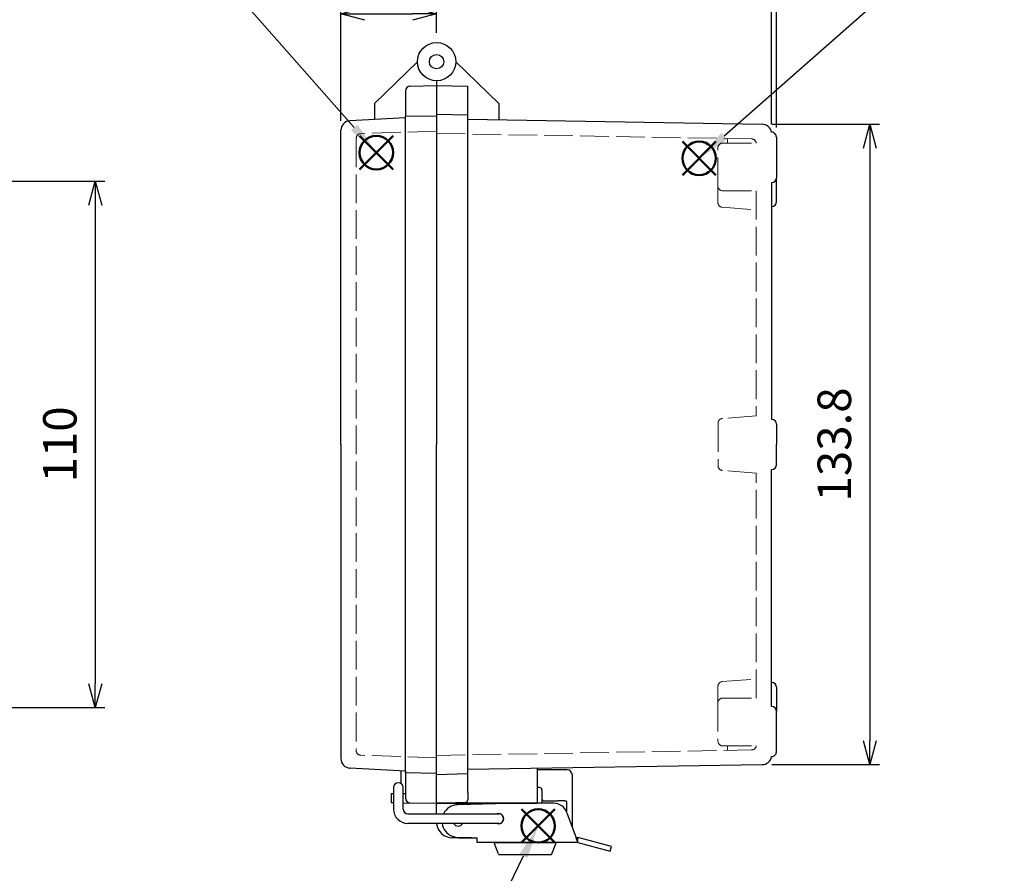
# Model space of a CAD drawing. Units: millimetres. Extents: x 0 to 1637, y 0 to 560.
# Drawn here: x 370 to 576, y 178 to 357 of the extents above; entities that cross this region are included whole.
import ezdxf

# ---------------------------------------------------------------- set-up
doc = ezdxf.new("R2010")
doc.units = ezdxf.units.MM
doc.header["$LTSCALE"] = 2
doc.linetypes.add('AM_ISO02W050x2', pattern=[3.75, 3, -0.75])
doc.layers.add('AM_12', color=7, linetype='Continuous', lineweight=50, plot=False)
for name, color, linetype, lineweight in [('AM_5', 3, 'Continuous', 25), ('ﾄｯﾌﾟｶﾊﾞｰ', 7, 'Continuous', 25), ('ﾄｯﾌﾟｶﾊﾞｰ0', 7, 'AM_ISO02W050x2', 13), ('ﾎﾞﾃﾞｨｰ', 2, 'Continuous', 25), ('ﾎﾞﾃﾞｨｰ0', 2, 'AM_ISO02W050x2', 13), ('ﾗｯﾁ', 3, 'Continuous', 25), ('ﾗｯﾁ金具', 6, 'Continuous', 25)]:
    doc.layers.add(name, color=color, linetype=linetype, lineweight=lineweight)
doc.styles.add('ACISOTS', font='isocp.shx', dxfattribs={"height": 1, "bigfont": 'extfont.shx'})
doc.styles.get("Standard").update_dxf_attribs({"font": 'ISOCP.SHX', "bigfont": 'EXTFONT.SHX'})
doc.dimstyles.new('AM_ISO$0', dxfattribs={"dimscale": 2, "dimtxt": 3.5, "dimasz": 2.5, "dimexe": 1, "dimexo": 1, "dimgap": 1.5, "dimtad": 1, "dimdec": 1, "dimdsep": 46, "dimtxsty": 'Standard', "dimblk": 'OPEN30', "dimcen": 0, "dimclrd": 3, "dimclre": 3, "dimclrt": 2, "dimadec": 0, "dimazin": 2, "dimtp": 0.1, "dimtm": 0.1, "dimtfac": 0.71, "dimtmove": 0, "dimatfit": 3, "dimldrblk": 'OPEN30', "dimfxl": 0, "dimlwd": -1, "dimlwe": -1, "dimarcsym": 0})

# ---------------------------------------------------------------- blocks, each defined once
blk = doc.blocks.new('*S2626264847474747')
at = {"layer": 'AM_12', "color": 4}
for p, q in [((392.4965686759845, 297.6704870027245), (399.4965686759845, 304.6704870027245)), ((392.4965686759845, 304.6704870027245), (399.4965686759845, 297.6704870027245))]:
    blk.add_line(p, q, dxfattribs=at)
blk.add_circle((395.9965686759845, 301.1704870027245), 3.5, dxfattribs=at)
blk = doc.blocks.new('*S2727274948484848')
at = {"layer": 'AM_12', "color": 4}
for p, q in [((478.8858059456043, 299.8417692407843), (485.885805945604, 306.8417692407843)), ((478.8858059456043, 306.8417692407843), (485.885805945604, 299.8417692407843))]:
    blk.add_line(p, q, dxfattribs=at)
blk.add_circle((482.3858059456041, 303.3417692407843), 3.5, dxfattribs=at)
blk = doc.blocks.new('*S2929295150505050')
at = {"layer": 'AM_12', "color": 4}
for p, q in [((430.9341162058026, 172.3860520601663), (437.9341162058026, 179.3860520601663)), ((430.9341162058026, 179.3860520601663), (437.9341162058026, 172.3860520601663))]:
    blk.add_line(p, q, dxfattribs=at)
blk.add_circle((434.4341162058026, 175.8860520601663), 3.5, dxfattribs=at)
blk = doc.blocks.new('*S36363636362555')
at = {"layer": 'AM_5', "color": 3}
blk.add_line((364.5402335195537, 337.0299877577772), (391.56905061777, 306.3130952810104), dxfattribs=at)
blk.add_circle((356.4478874221957, 346.2265324698185), 12.25, dxfattribs=at)
at = {"layer": 'AM_5', "color": 3, "linetype": 'Continuous'}
blk.add_trace([(390.8771945748487, 305.7043080979787), (392.2609066606913, 306.921882464042), (396.1932483876888, 301.0579268741296)], dxfattribs=at)
at = {"layer": 'AM_5', "color": 7, "insert": (356.4478874221957, 346.2265324698185), "char_height": 7, "attachment_point": 5, "style": 'ACISOTS'}
blk.add_mtext('1', dxfattribs=at)
blk = doc.blocks.new('*S37373737372656')
at = {"layer": 'AM_5', "color": 3}
blk.add_line((525.0124442027752, 340.523508838211), (487.9485410278054, 307.8397153588351), dxfattribs=at)
blk.add_circle((534.2003741915955, 348.6256346407726), 12.25, dxfattribs=at)
at = {"layer": 'AM_5', "color": 3, "linetype": 'Continuous'}
blk.add_trace([(487.339018117568, 308.5309233161432), (488.5580639380426, 307.1485074015268), (482.6982953199079, 303.2099291859426)], dxfattribs=at)
at = {"layer": 'AM_5', "color": 7, "insert": (534.2003741915955, 348.6256346407726), "char_height": 7, "attachment_point": 5, "style": 'ACISOTS'}
blk.add_mtext('2', dxfattribs=at)
blk = doc.blocks.new('*S39393939392757')
at = {"layer": 'AM_5', "color": 3}
blk.add_line((419.0264347009887, 142.4596295466054), (432.1681548930735, 169.3604320351609), dxfattribs=at)
blk.add_circle((413.6493415610383, 131.4528421240966), 12.25, dxfattribs=at)
at = {"layer": 'AM_5', "color": 3, "linetype": 'Continuous'}
blk.add_trace([(432.9961954920001, 168.9559133274603), (431.340114294147, 169.7649507428615), (435.2407795444737, 175.6500248480231)], dxfattribs=at)
at = {"layer": 'AM_5', "color": 7, "insert": (413.6493415610383, 131.4528421240966), "char_height": 7, "attachment_point": 5, "style": 'ACISOTS'}
blk.add_mtext('4', dxfattribs=at)
blk = doc.blocks.new('_Open30')
at = {"color": 0, "linetype": 'ByBlock', "lineweight": -2}
for p, q in [((-1, 0.26794919), (0, 0)), ((0, 0), (-1, -0.26794919)), ((0, 0), (-1, 0))]:
    blk.add_line(p, q, dxfattribs=at)
blk = doc.blocks.new('*D68')
at = {"layer": 'AM_5', "color": 3, "transparency": 16777216}
for p, q in [((437.2320530182124, 335.6967629085542), (437.2320530182124, 360.0360745215978)), ((457.2320050182088, 354.0360625215969), (457.2320050182088, 360.0360745215978)), ((442.2320530182124, 358.0360745215978), (452.2320050182088, 358.0360745215978))]:
    blk.add_line(p, q, dxfattribs=at)
at = {"layer": 'Defpoints', "color": 0, "transparency": 16777216}
for p in [(457.2320050182088, 358.0360745215978), (457.2320050182088, 352.0360625215969), (437.2320530182124, 333.6967629085542)]:
    blk.add_point(p, dxfattribs=at)
at = {"layer": 'AM_5', "color": 3, "transparency": 16777216, "xscale": 5, "yscale": 5, "zscale": 5, "rotation": 180}
blk.add_blockref('_Open30', (437.2320530182124, 358.0360745215978), dxfattribs=at)
at = {"layer": 'AM_5', "color": 3, "transparency": 16777216, "xscale": 5, "yscale": 5, "zscale": 5}
blk.add_blockref('_Open30', (457.2320050182088, 358.0360745215978), dxfattribs=at)
at = {"layer": 'AM_5', "color": 2, "transparency": 16777216, "insert": (447.2320290182106, 364.5367634979758), "char_height": 7, "attachment_point": 5}
blk.add_mtext('20', dxfattribs=at)
blk = doc.blocks.new('*D69')
at = {"layer": 'AM_5', "color": 3, "transparency": 16777216}
for p, q in [((437.2320530182124, 335.6967629085542), (437.2320530182124, 373.0360745215978)), ((527.231837018197, 334.9568596006858), (527.231837018197, 373.0360745215978)), ((522.231837018197, 371.0360745215978), (442.2320530182124, 371.0360745215978))]:
    blk.add_line(p, q, dxfattribs=at)
at = {"layer": 'Defpoints', "color": 0, "transparency": 16777216}
for p in [(437.2320530182124, 371.0360745215978), (437.2320530182124, 333.6967629085542), (527.231837018197, 332.9568596006858)]:
    blk.add_point(p, dxfattribs=at)
at = {"layer": 'AM_5', "color": 3, "transparency": 16777216, "xscale": 5, "yscale": 5, "zscale": 5, "rotation": 180}
blk.add_blockref('_Open30', (437.2320530182124, 371.0360745215978), dxfattribs=at)
at = {"layer": 'AM_5', "color": 3, "transparency": 16777216, "xscale": 5, "yscale": 5, "zscale": 5}
blk.add_blockref('_Open30', (527.231837018197, 371.0360745215978), dxfattribs=at)
at = {"layer": 'AM_5', "color": 2, "transparency": 16777216, "insert": (482.218332053701, 379.2860745215978), "char_height": 7, "attachment_point": 5}
blk.add_mtext('90{}{\\A0;{\\H1.5x;}{\\A2;\\H0.71x;\\C3;%%p1}}', dxfattribs=at)
blk = doc.blocks.new('*D75')
at = {"layer": 'AM_5', "color": 3, "transparency": 16777216}
for p, q in [((297.5926944767463, 323.036122521727), (387.932053018219, 323.036122521727)), ((385.932053018219, 318.036122521727), (385.932053018219, 218.0363865214975)), ((297.5926944767463, 213.0363865214974), (387.932053018219, 213.0363865214975))]:
    blk.add_line(p, q, dxfattribs=at)
at = {"layer": 'Defpoints', "color": 0, "transparency": 16777216}
for p in [(295.5926944767463, 323.036122521727), (295.5926944767463, 213.0363865214974), (385.932053018219, 213.0363865214975)]:
    blk.add_point(p, dxfattribs=at)
at = {"layer": 'AM_5', "color": 3, "transparency": 16777216, "xscale": 5, "yscale": 5, "zscale": 5}
for p, rotation in [((385.932053018219, 323.036122521727), 90), ((385.932053018219, 213.0363865214975), 270)]:
    blk.add_blockref('_Open30', p, dxfattribs=dict(at, rotation=rotation))
at = {"layer": 'AM_5', "color": 2, "transparency": 16777216, "insert": (379.4320530182189, 268.0362545216121), "char_height": 7, "attachment_point": 5, "rotation": 90}
blk.add_mtext('110', dxfattribs=at)
blk = doc.blocks.new('*D74')
at = {"layer": 'AM_5', "color": 3, "transparency": 16777216}
for p, q in [((527.2635837752691, 334.9566028963842), (549.7318370181978, 334.9566028963842)), ((547.7318370181978, 329.9566028963842), (547.7318370181979, 206.1159061471371)), ((527.2635837752749, 201.1159061471371), (549.7318370181979, 201.1159061471371))]:
    blk.add_line(p, q, dxfattribs=at)
at = {"layer": 'Defpoints', "color": 0, "transparency": 16777216}
for p in [(525.2635837752691, 334.9566028963842), (525.2635837752749, 201.1159061471371), (547.7318370181979, 201.1159061471371)]:
    blk.add_point(p, dxfattribs=at)
at = {"layer": 'AM_5', "color": 3, "transparency": 16777216, "xscale": 5, "yscale": 5, "zscale": 5}
for p, rotation in [((547.7318370181978, 334.9566028963842), 90), ((547.7318370181979, 201.1159061471371), 270)]:
    blk.add_blockref('_Open30', p, dxfattribs=dict(at, rotation=rotation))
at = {"layer": 'AM_5', "color": 2, "transparency": 16777216, "insert": (541.2318370181978, 268.0362545217604), "char_height": 7, "attachment_point": 5, "rotation": 90}
blk.add_mtext('133.8', dxfattribs=at)
blk = doc.blocks.new('*D64')
at = {"layer": 'AM_5', "color": 3, "transparency": 16777216}
for p, q in [((527.231837018197, 334.9568596006858), (527.231837018197, 373.0360745215978)), ((528.2318370181954, 334.2861105216158), (528.2318370181954, 373.0360745215978)), ((522.231837018197, 371.0360745215978), (517.231837018197, 371.0360745215978)), ((527.231837018197, 371.0360745215978), (528.2318370181954, 371.0360745215978)), ((533.2318370181954, 371.0360745215978), (545.6318370181954, 371.0360745215978))]:
    blk.add_line(p, q, dxfattribs=at)
at = {"layer": 'Defpoints', "color": 0, "transparency": 16777216}
for p in [(528.2318370181954, 371.0360745215978), (527.231837018197, 332.9568596006858), (528.2318370181954, 332.2861105216158)]:
    blk.add_point(p, dxfattribs=at)
at = {"layer": 'AM_5', "color": 3, "transparency": 16777216, "xscale": 5, "yscale": 5, "zscale": 5}
blk.add_blockref('_Open30', (527.231837018197, 371.0360745215978), dxfattribs=at)
at = {"layer": 'AM_5', "color": 3, "transparency": 16777216, "xscale": 5, "yscale": 5, "zscale": 5, "rotation": 180}
blk.add_blockref('_Open30', (528.2318370181954, 371.0360745215978), dxfattribs=at)
at = {"layer": 'AM_5', "color": 2, "transparency": 16777216, "insert": (541.9318370181954, 377.5360745215978), "char_height": 7, "attachment_point": 5}
blk.add_mtext('1', dxfattribs=at)

msp = doc.modelspace()

# ---------------------------------------------------------------- linework, layer by layer
at = {"layer": 'ﾄｯﾌﾟｶﾊﾞｰ'}
for p, q in [((444.2320206182094, 339.3021908092628), (453.2320146182079, 348.0360625215967)), ((457.2320050182072, 344.0360721215975), (457.2320050182072, 339.0360841215983)), ((450.7320206182096, 341.9399219672207), (450.7320206182096, 336.6228625446727)), ((451.7145658536581, 342.9397672627424), (457.2320050182072, 343.0360745215971)), ((444.2320206182094, 339.3021908092628), (444.2320206182094, 335.9615402439231)), ((457.2320050182072, 339.0360841215991), (457.2320050182072, 268.0362545216108)), ((450.7320206182096, 336.302190809263), (439.1273765569397, 335.6940171846413)), ((437.2320530182124, 268.0362545216117), (437.2320530182124, 333.6967629085542)), ((437.2320530182124, 268.0362545216108), (437.2320530182124, 202.3757461346682)), ((457.2320050182066, 197.036424921624), (457.2320050182072, 268.0362545216108)), ((450.7320206182093, 199.7703182339598), (439.1273765569395, 200.3784918585812)), ((449.732005018207, 199.8227268308044), (449.732005018207, 197.2015001842792)), ((450.7320206182093, 199.7703182339598), (450.7320206182093, 194.1325870760021)), ((457.2320050182066, 193.0364345216256), (457.2320050182066, 197.0364249216242)), ((447.7320050182068, 195.036429721625), (447.7320050182068, 193.2022576384442)), ((448.232005018207, 195.036429721625), (447.7320050182068, 195.036429721625)), ((450.7320206182093, 195.036429721625), (450.2320050182069, 195.036429721625)), ((447.7320050182068, 193.2022576384442), (448.232005018207, 193.1935301060247)), ((450.232005018207, 193.1586199761239), (457.2320050182066, 193.0364345216256))]:
    msp.add_line(p, q, dxfattribs=at)
for radius in [4, 1.5]:
    msp.add_circle((457.2320050182072, 348.0360625215969), radius, dxfattribs=at)
for centre, radius, start, end in [((451.7320182182093, 341.9399219672207), 0.99999759999981, 90.99999999997571, 180), ((439.2320482182124, 333.6967629085545), 1.999995199999619, 93.00000000000577, 180), ((439.2320482182124, 202.3757461346682), 1.999995199999619, 180, 266.9999999999943), ((451.7320182182093, 194.1325870760021), 0.99999759999981, 180, 269.0000000000243)]:
    msp.add_arc(centre, radius, start, end, dxfattribs=at)
at = {"layer": 'ﾄｯﾌﾟｶﾊﾞｰ0'}
for p, q in [((450.7320206182096, 336.6228625446727), (450.7320206182096, 336.302190809263)), ((457.2320050182072, 333.5360973215993), (441.3971535215101, 332.9831321225477)), ((440.4320530182124, 331.9837412955286), (440.4320530182124, 204.0887677476939)), ((457.2320050182066, 202.536411721623), (441.3971535215098, 203.0893769206751))]:
    msp.add_line(p, q, dxfattribs=at)
for centre, start, end in [((441.4320530182124, 331.9837412955287), 92.00000000000372, 180), ((441.4320530182124, 204.0887677476941), 180, 267.9999999999962)]:
    msp.add_arc(centre, 1, start, end, dxfattribs=at)
at = {"layer": 'ﾎﾞﾃﾞｨｰ'}
for p, q in [((470.2319894182049, 339.3021908092628), (461.2319954182065, 348.0360625215967)), ((457.2320050182072, 344.0360721215975), (457.2320050182072, 343.0360745215977)), ((457.2320050182072, 343.0360745215977), (457.2320050182104, 268.0362545217598)), ((457.2320050182072, 343.0360745215977), (463.7319894182049, 342.9226168718641)), ((463.7319894182097, 195.2851803162698), (463.7319894182049, 342.9226168718641)), ((470.2319894182049, 339.3021908092628), (470.2319894182049, 335.8798069929809)), ((450.7320206182096, 336.6228625446727), (457.2320050181943, 336.7363201944071)), ((450.7320206182093, 199.4670215928879), (450.7320206182096, 336.6228625446727)), ((457.2320050181945, 337.0362545216105), (463.7319894182049, 336.9227968718756)), ((463.7319894182049, 335.9888502925252), (525.2635837752689, 334.9566028963841)), ((528.2318370181965, 332.2861105217198), (528.2318370181965, 323.7861105217198)), ((528.2318370181968, 318.7861225217216), (528.2318370181965, 323.7861105217198)), ((527.2318370181968, 322.7861105217198), (527.2318370181974, 273.2862545217389)), ((528.2318370181972, 272.2862545217389), (528.2318370181972, 268.0362545217389)), ((457.2320050182143, 193.036434521911), (457.2320050182104, 268.0362545217598)), ((528.2318370181977, 263.7862545217389), (528.2318370181972, 268.0362545217389)), ((527.2318370182013, 213.2863985217576), (527.2318370181979, 262.7862545217389)), ((528.2318370182011, 217.2863865217558), (528.2318370182013, 212.2863985217576)), ((528.231837018202, 203.7863985217576), (528.2318370182013, 212.2863985217576)), ((463.7319894182097, 200.139214173218), (525.2635837752723, 201.1159061471366)), ((478.2366021137952, 200.3694461207663), (478.2366021137987, 193.0360171297704)), ((450.7320206182093, 199.4670215928879), (457.2320050181993, 199.3361888485279)), ((457.2320049587147, 199.0362545193583), (463.7319894182097, 199.2822880958952)), ((463.7319894182097, 195.2851803162645), (463.7319894181953, 194.0360171297704)), ((463.7319894181953, 194.0360171297704), (463.7319894181953, 193.7633069036032)), ((457.2366021138064, 193.0360171297665), (463.2494391665423, 193.2636114900971)), ((457.2366021138064, 193.0360171297665), (478.2366021137987, 193.0360171297704)), ((460.2366021138132, 193.0360171297665), (460.2366021138132, 193.1407794382334))]:
    msp.add_line(p, q, dxfattribs=at)
msp.add_circle((457.2320050182072, 348.0360625215969), 1.5, dxfattribs=at)
for centre, radius, start, end in [((525.2318418181974, 332.9568596007896), 1.999995199999619, 9.464733989875581, 89.09061955081171), ((527.2318370181968, 332.2861105217198), 1, 0, 91.56012360651987), ((527.2318370181968, 323.7861105217198), 1, 270, 0), ((527.2318370181968, 318.7861225217216), 1, 270, 0), ((527.2318370181972, 272.2862545217389), 1, 0, 89.99999999998697), ((527.2318370181977, 263.7862545217389), 1, 270.000000000013, 0), ((527.2318370182011, 217.2863865217558), 1, 0, 90), ((527.2318370182015, 212.2863985217576), 1, 0, 90), ((527.2318370182022, 203.7863985217576), 1, 268.4398763934931, 0), ((525.2318418182028, 203.1156494426876), 1.999995199999619, 270.9093804491883, 350.5352660101244), ((463.2319894181953, 193.7633069036069), 0.5, 271.9999999997952, 359.9999999997916)]:
    msp.add_arc(centre, radius, start, end, dxfattribs=at)
at = {"layer": 'ﾎﾞﾃﾞｨｰ0'}
for p, q in [((457.2320050182127, 333.0360985216196), (523.0492897679866, 331.887253542913)), ((518.0169044808534, 331.0362425217336), (518.0169044808532, 331.9750941548436)), ((516.0169044808783, 322.0362665217554), (516.0169044808786, 330.0362425217345)), ((517.0169044808774, 331.0362425217336), (524.0206991539508, 331.0362425217349)), ((516.0169044808756, 322.0362665217556), (516.0169044808749, 318.5929278757953)), ((517.0169044808783, 321.0362665217563), (524.0318370182022, 321.036266521756)), ((524.0318370181956, 321.036266521756), (524.0318370181969, 274.0062545217369)), ((516.9297487381175, 317.5967331777033), (524.0318370181969, 317.0661225217225)), ((524.0318370181969, 274.0062545217369), (516.9446812754427, 273.4767595042998)), ((516.0318370181985, 272.4805648062087), (516.0318370181963, 263.5919442372681)), ((524.0318370181974, 262.0662545217418), (516.9446812754431, 262.5957495391766)), ((524.0318370181997, 215.0362425217212), (524.0318370181974, 262.0662545217418)), ((516.9297487381216, 218.4757758657732), (524.031837018201, 219.0063865217547)), ((516.0169044808802, 214.036242521721), (516.0169044808792, 217.4795811676812)), ((516.0169044808829, 214.0362425217212), (516.0169044808838, 206.036266521742)), ((517.0169044808827, 215.0362425217203), (524.0318370182067, 215.0362425217212)), ((457.2320050182122, 203.0364105219018), (523.049289767988, 204.1852555006075)), ((517.0169044808827, 205.036266521743), (524.020699153956, 205.0362665217423)), ((518.0169044808839, 205.0362665217428), (518.0169044808841, 204.0974148886772))]:
    msp.add_line(p, q, dxfattribs=at)
for centre, radius, start, end in [((523.0318373615489, 330.8874058477336), 1, 8.559516139977497, 88.99999999999825), ((517.0169044808779, 330.0362425217345), 1, 90.00000000001303, 180), ((517.0169044808786, 322.0362665217554), 1, 180, 270), ((517.0169044808745, 318.5929278757944), 1.00000000000017, 180.0000000002084, 264.9999999994639), ((517.0318370181988, 272.4805648062087), 1.000000000000252, 95.00000000049661, 179.9999999999739), ((517.031837018199, 263.5919442372677), 1.000000000000252, 180.0000000000261, 264.9999999995034), ((517.0169044808788, 217.4795811676821), 1.00000000000017, 95.00000000054908, 179.9999999997916), ((517.0169044808831, 214.0362425217212), 1, 90, 180), ((517.0169044808831, 206.036266521742), 1, 180, 269.999999999987), ((523.0318373615542, 205.1851031957434), 1, 271.0000000000018, 351.4404838600354)]:
    msp.add_arc(centre, radius, start, end, dxfattribs=at)
at = {"layer": 'ﾗｯﾁ', "linetype": 'Continuous'}
for p, q in [((482.5320050182066, 200.0354747815385), (478.232005018308, 200.0354747815385)), ((484.5320050182071, 200.0354747815385), (482.5320050182066, 200.0354747815385)), ((485.5320050182067, 199.0354747815385), (485.5320050182067, 188.1324476845679)), ((478.7320050182063, 196.3354747804948), (478.2320050183098, 196.3354747804999)), ((479.2320050182066, 195.8354747804948), (479.2320050182066, 194.035474780495)), ((479.2320050182066, 194.035474780495), (479.2320050182066, 193.3354747804948)), ((479.7320050182066, 193.535474780495), (482.5320050182066, 193.535474780495)), ((483.5118010982069, 193.535474780495), (482.5320050182066, 193.535474780495)), ((483.5281987572066, 193.5354123804946), (483.5118010982069, 193.535474780495)), ((483.569108159207, 193.535211250495), (483.5281987572066, 193.5354123804946)), ((483.6221039492068, 193.5348504944948), (483.569108159207, 193.535211250495)), ((483.6747844322069, 193.5343092004947), (483.6221039492068, 193.5348504944948)), ((483.7193585402069, 193.5335635114949), (483.6747844322069, 193.5343092004947)), ((483.758129334207, 193.5325831154947), (483.7193585402069, 193.5335635114949)), ((483.7947362932071, 193.5313368484948), (483.758129334207, 193.5325831154947)), ((483.8326212882066, 193.5297927834947), (483.7947362932071, 193.5313368484948)), ((483.8725968212068, 193.5279088764948), (483.8326212882066, 193.5297927834947)), ((483.9136066912065, 193.5256358884948), (483.8725968212068, 193.5279088764948)), ((483.9545612772067, 193.5229242614947), (483.9136066912065, 193.5256358884948)), ((483.9948669112071, 193.5197115594948), (483.9545612772067, 193.5229242614947)), ((484.0347680762068, 193.5159135894949), (483.9948669112071, 193.5197115594948)), ((484.0745888302069, 193.5114439004948), (484.0347680762068, 193.5159135894949)), ((484.1144925162064, 193.5061963624951), (484.0745888302069, 193.5114439004948)), ((484.1543282772071, 193.5000263714949), (484.1144925162064, 193.5061963624951)), ((484.1939398232065, 193.4927631794948), (484.1543282772071, 193.5000263714949)), ((484.2332676872064, 193.4841682174946), (484.1939398232065, 193.4927631794948)), ((484.2722279642066, 193.4739491724947), (484.2332676872064, 193.4841682174946)), ((484.3105695272067, 193.4616572484948), (484.2722279642066, 193.4739491724947)), ((484.3479490302068, 193.4467014344949), (484.3105695272067, 193.4616572484948)), ((484.3837470392069, 193.4281271944947), (484.3479490302068, 193.4467014344949)), ((484.4162947462071, 193.404492797495), (484.3837470392069, 193.4281271944947)), ((484.4420769532067, 193.3737787574951), (484.4162947462071, 193.404492797495)), ((484.4529422992071, 193.3354747804948), (484.4420769532067, 193.3737787574951)), ((457.2320050182066, 190.8354750052712), (457.2320050182066, 192.8354747804948)), ((464.3587999382066, 193.0354747804947), (457.4320050182071, 193.0354747804947)), ((464.5320050182069, 193.0354747804947), (464.3587999382066, 193.0354747804947)), ((479.2320050182066, 193.0354747804947), (464.5320050182069, 193.0354747804947)), ((479.2320050182066, 193.0354747804947), (479.2320050182066, 193.3354747804948)), ((479.3320050182066, 193.0354747804947), (479.2320050182066, 193.0354747804947)), ((484.4529422982071, 192.9754748954948), (484.4529422992071, 193.3354747804948)), ((484.4529422952071, 192.1834750114948), (484.4529422982071, 192.9754748954948)), ((484.4529422932069, 191.3806748534947), (484.4529422952071, 192.1834750114948)), ((484.4529422923199, 191.0964715101002), (484.4529422932069, 191.3806748534947)), ((464.5320050182069, 185.8354747804948), (460.4820050182066, 185.8354747804948))]:
    msp.add_line(p, q, dxfattribs=at)
at = {"layer": 'ﾗｯﾁ'}
msp.add_line((457.2366021137952, 193.0360171297657), (478.2366021137914, 193.0360171297129), dxfattribs=at)
at = {"layer": 'ﾗｯﾁ', "linetype": 'Continuous'}
for centre, radius, start, end in [((484.5320050182071, 199.0354747815385), 1, 0, 90), ((478.7320050182063, 195.8354747804948), 0.5, 0, 90), ((479.7320050092069, 194.0354748024948), 0.4999999960000002, 180, 225.0000025709869), ((479.732005041207, 194.0354747704946), 0.4999999960000002, 224.9999974289946, 270), ((457.4320050182071, 192.8354747804948), 0.2, 90, 180), ((460.4820050182066, 189.0854747804948), 3.25, 184.4182716014167, 270)]:
    msp.add_arc(centre, radius, start, end, dxfattribs=at)
at = {"layer": 'ﾗｯﾁ金具'}
for p, q in [((448.232005018207, 196.3354747804948), (448.232005018207, 191.8354747804948)), ((450.2320050182069, 191.8354747804948), (450.2320050182069, 196.3354747804948)), ((451.2320050182069, 190.8354747804948), (470.2320050182066, 190.8354747804948)), ((470.2320050182066, 188.8354747804948), (451.2320050182069, 188.8354747804948))]:
    msp.add_line(p, q, dxfattribs=at)
at = {"layer": 'ﾗｯﾁ金具', "linetype": 'Continuous'}
for p, q in [((474.7320050182063, 193.0354747804947), (461.6537995042071, 192.7345752344946)), ((474.7416346692069, 193.0354747804947), (474.7320050182063, 193.0352532244948)), ((474.7320050182063, 193.0354747804947), (474.7320050182063, 193.0352532244948)), ((481.6468264822065, 193.0354747804947), (474.7416346692069, 193.0354747804947)), ((484.4659043452066, 191.0615352104948), (486.3680347842071, 185.8354747804948)), ((462.2887814542071, 185.8354747804948), (465.7320050182066, 185.8354747804948)), ((465.7320050182066, 184.8354747804948), (465.7320050182066, 185.8354747804948)), ((486.7320050182066, 185.8354747804948), (486.3680347842071, 185.8354747804948)), ((486.7320050182066, 184.8354747804948), (486.3680347842071, 185.8354747804948)), ((486.7320050182066, 184.8354747804948), (486.7320050182066, 185.8354747804948)), ((493.7523048469945, 183.9896672907026), (486.9908240632069, 185.8014006074947)), ((486.7320050182066, 184.8354747804948), (465.7320050182066, 184.8354747804948)), ((470.1817162722066, 182.4611966444949), (469.3417162722067, 184.5611966444948)), ((469.5274116102066, 184.8354747804948), (470.2320050182066, 184.8354747804948)), ((470.2320050182066, 184.8354747804948), (475.7320050182066, 184.8354747804948)), ((475.7320050182066, 184.8354747804948), (481.2320050182066, 184.8354747804948)), ((481.2320050182066, 184.8354747804948), (481.9365984252067, 184.8354747804948)), ((481.2822937642071, 182.4611966444949), (482.1222937642071, 184.5611966444948)), ((486.7320050182066, 184.8354747804948), (493.493485802392, 183.023741465186)), ((493.4934858022064, 183.0237414644946), (493.7523048472069, 183.9896672914948)), ((470.3674116102065, 182.3354747804948), (481.0965984252067, 182.3354747804948))]:
    msp.add_line(p, q, dxfattribs=at)
at = {"layer": 'ﾗｯﾁ金具'}
for centre, radius, start, end in [((449.2320050182069, 196.3354747804948), 1, 0, 180), ((451.2320050182069, 191.8354747804948), 3, 180, 270), ((451.2320050182069, 191.8354747804948), 1, 180, 270), ((470.2320050182066, 189.8354747804948), 1.05, 252.2472098397568, 107.7527901602432), ((470.2320050182066, 189.8354747804948), 1, 270, 90)]:
    msp.add_arc(centre, radius, start, end, dxfattribs=at)
at = {"layer": 'ﾗｯﾁ金具', "linetype": 'Continuous'}
for centre, radius, start, end in [((461.7320050182066, 189.3354747804948), 3.399999999999999, 91.31801208600537, 153.8210270504561), ((481.6468264822065, 190.035474780495), 3, 20.00000000000148, 90), ((461.7320050182066, 189.3354747804948), 3.399999999999999, 188.4627852434879, 249.635865194003), ((461.7320050182066, 189.3354747804948), 1.05, 208.4507901435562, 331.5631235031883), ((462.2887814542071, 190.8354747804948), 5, 249.635865194003, 270), ((486.7320050182066, 184.8354747804948), 1, 75.00000000000556, 90), ((469.5274116102066, 184.6354747804947), 0.2, 90, 201.8014094860059), ((481.9365984252067, 184.6354747804947), 0.2, 338.1985905139941, 90), ((470.3674116102065, 182.5354747804948), 0.2, 201.8014094860059, 270), ((481.0965984252067, 182.5354747804948), 0.2, 270, 338.1985905139941)]:
    msp.add_arc(centre, radius, start, end, dxfattribs=at)

# ---------------------------------------------------------------- block references
at = {"layer": 'AM_12'}
for name, p in [('*S2626264847474747', (48.65224484806299, 27.85595149743165)), ('*S2727274948484848', (29.70345371866119, 24.50493600316702)), ('*S2929295150505050', (44.03069731998653, 12.42949569163204))]:
    msp.add_blockref(name, p, dxfattribs=at)
at = {"layer": 'AM_5'}
for name, p in [('*S36363636362555', (48.45556639029269, 27.96851077357996)), ('*S37373737372656', (29.39096950684211, 24.63678117298866)), ('*S39393939392757', (43.22403266453762, 12.6655191116987))]:
    msp.add_blockref(name, p, dxfattribs=at)

# ---------------------------------------------------------------- dimensions: what is measured, and where the dimension line sits
dim = msp.add_linear_dim(base=(437.2320530182124, 371.0360745215978), p1=(527.231837018197, 332.9568596006858), p2=(437.2320530182124, 333.6967629085542), text='<>{}{\\A0;{\\H1.5x;}{\\A2;\\H0.71x;\\C3;%%p1}}', dimstyle='AM_ISO$0', override={"dimdec": 2, "dimtp": 1, "dimtm": 1, "dimtix": 1}, dxfattribs=at)
dim.commit()
dim.dimension.update_dxf_attribs({"geometry": '*D69', "text_midpoint": (482.218332053701, 371.0360745215978), "dimtype": 160})
for base, p1, p2, override, picture, middle in [((528.2318370181954, 371.0360745215978), (527.231837018197, 332.9568596006858), (528.2318370181954, 332.2861105216158), {"dimdec": 0}, '*D64', (541.9318370181954, 377.5360745215978)), ((457.2320050182088, 358.0360745215978), (437.2320530182124, 333.6967629085542), (457.2320050182088, 352.0360625215969), {"dimdec": 2}, '*D68', (447.2320290182106, 364.5367634979758))]:
    dim = msp.add_linear_dim(base=base, p1=p1, p2=p2, dimstyle='AM_ISO$0', override=override, dxfattribs=at)
    dim.commit()
    dim.dimension.update_dxf_attribs({"geometry": picture, "text_midpoint": middle})
dim = msp.add_linear_dim(base=(547.7318370181979, 201.1159061471371), p1=(525.2635837752689, 334.9566028963841), p2=(525.2635837752747, 201.115906147137), angle=90, dimstyle='AM_ISO$0', dxfattribs=at)
dim.commit()
dim.dimension.update_dxf_attribs({"geometry": '*D74', "text_midpoint": (541.2318370181978, 268.0362545217604)})
dim = msp.add_linear_dim(base=(385.932053018219, 213.0363865214975), p1=(295.5926944767461, 323.0361225217268), p2=(295.5926944767461, 213.0363865214973), angle=90, dimstyle='AM_ISO$0', override={"dimdec": 2}, dxfattribs=at)
dim.commit()
dim.dimension.update_dxf_attribs({"geometry": '*D75', "text_midpoint": (379.4320530182189, 268.0362545216121)})

doc.saveas('drawing.dxf')
